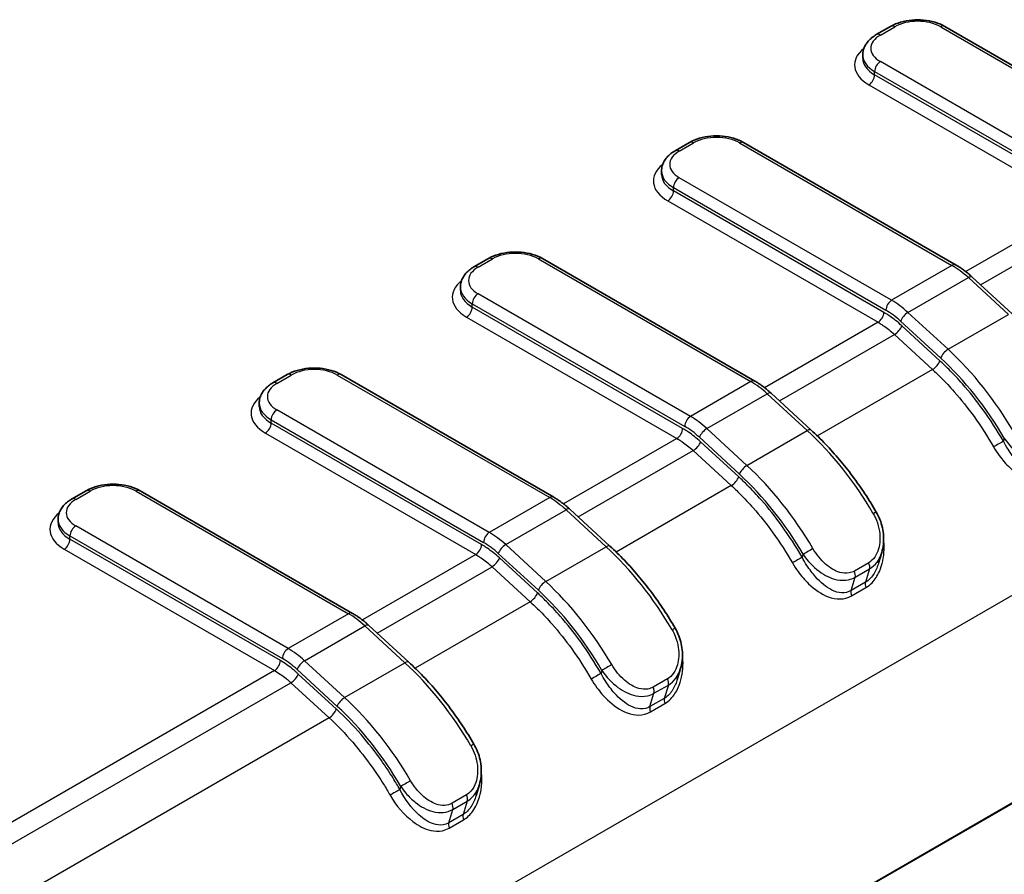
# Model space of a CAD drawing. Units: millimetres. Extents: x 0 to 4406, y 0 to 422.
# Drawn here: x 200 to 224, y 194 to 215 of the extents above; entities that cross this region are included whole.
import ezdxf

# ---------------------------------------------------------------- set-up
doc = ezdxf.new("R2010")
doc.units = ezdxf.units.MM
doc.header["$LTSCALE"] = 1.5
doc.layers.add('Visible (ISO)', color=7, linetype='Continuous', lineweight=35)
doc.layers.add('Visible Narrow (ISO)', color=7, linetype='Continuous', lineweight=25)

msp = doc.modelspace()

# ---------------------------------------------------------------- linework, layer by layer
at = {"layer": 'Visible (ISO)'}
for p, q in [((221.2602, 214.237), (221.6137, 214.4412)), ((222.9451, 214.4412), (228.1726, 211.4231)), ((220.9258, 213.6556), (220.9258, 213.7372)), ((216.3104, 211.3793), (216.664, 211.5834)), ((217.9953, 211.5834), (223.2228, 208.5653)), ((215.9761, 210.7979), (215.9761, 210.8795)), ((211.3607, 208.5216), (211.7142, 208.7257)), ((213.0456, 208.7257), (218.2731, 205.7076)), ((223.6203, 208.2696), (224.6063, 207.3625)), ((211.0263, 207.9401), (211.0263, 208.0218)), ((206.4109, 205.6638), (206.7645, 205.868)), ((208.0958, 205.868), (213.3233, 202.8499)), ((218.6705, 205.4118), (219.6565, 204.5048)), ((206.0766, 205.0824), (206.0766, 205.164)), ((201.4612, 202.8061), (201.8147, 203.0102)), ((203.1461, 203.0102), (208.3736, 199.9921)), ((213.7208, 202.5541), (214.7068, 201.647)), ((201.1268, 202.2246), (201.1268, 202.3063)), ((221.3939, 201.4909), (221.3132, 201.2235)), ((208.771, 199.6964), (209.757, 198.7893)), ((216.3634, 198.3657), (216.4441, 198.6332)), ((211.4944, 195.7755), (211.4137, 195.508))]:
    msp.add_line(p, q, dxfattribs=at)
for points, knots in [([(221.6137, 214.4412), (221.6887, 214.4844), (221.7717, 214.5189), (221.9478, 214.5707), (222.041, 214.588), (222.231, 214.6054), (222.3278, 214.6054), (222.5177, 214.588), (222.6109, 214.5707), (222.7871, 214.5189), (222.8701, 214.4844), (222.9451, 214.4412)], [3.1415927, 3.1415927, 3.1415927, 3.1415927, 3.4557519, 3.4557519, 3.7699112, 3.7699112, 4.0840704, 4.0840704, 4.3982297, 4.3982297, 4.712389, 4.712389, 4.712389, 4.712389]), ([(220.9258, 213.7372), (220.9258, 213.7796), (220.9317, 213.8218), (220.9539, 213.903), (220.9703, 213.9418), (221.0111, 214.0143), (221.0356, 214.0481), (221.0906, 214.1104), (221.1212, 214.1391), (221.1872, 214.1915), (221.2227, 214.2154), (221.2602, 214.237)], [2.35619449, 2.35619449, 2.35619449, 2.35619449, 2.51327412, 2.51327412, 2.67035376, 2.67035376, 2.82743339, 2.82743339, 2.98451302, 2.98451302, 3.14159265, 3.14159265, 3.14159265, 3.14159265]), ([(216.664, 211.5834), (216.7389, 211.6267), (216.8219, 211.6611), (216.9981, 211.7129), (217.0913, 211.7303), (217.2813, 211.7477), (217.378, 211.7477), (217.568, 211.7303), (217.6612, 211.7129), (217.8374, 211.6611), (217.9204, 211.6267), (217.9953, 211.5834)], [3.1415927, 3.1415927, 3.1415927, 3.1415927, 3.4557519, 3.4557519, 3.7699112, 3.7699112, 4.0840704, 4.0840704, 4.3982297, 4.3982297, 4.712389, 4.712389, 4.712389, 4.712389]), ([(215.9761, 210.8795), (215.9761, 210.9218), (215.9819, 210.9641), (216.0042, 211.0452), (216.0205, 211.084), (216.0614, 211.1566), (216.0858, 211.1904), (216.1408, 211.2527), (216.1714, 211.2813), (216.2375, 211.3338), (216.2729, 211.3577), (216.3104, 211.3793)], [2.35619449, 2.35619449, 2.35619449, 2.35619449, 2.51327412, 2.51327412, 2.67035376, 2.67035376, 2.82743339, 2.82743339, 2.98451302, 2.98451302, 3.14159265, 3.14159265, 3.14159265, 3.14159265]), ([(211.7142, 208.7257), (211.7892, 208.769), (211.8722, 208.8034), (212.0484, 208.8552), (212.1416, 208.8726), (212.3315, 208.8899), (212.4283, 208.8899), (212.6182, 208.8726), (212.7114, 208.8552), (212.8876, 208.8034), (212.9706, 208.769), (213.0456, 208.7257)], [3.1415927, 3.1415927, 3.1415927, 3.1415927, 3.4557519, 3.4557519, 3.7699112, 3.7699112, 4.0840704, 4.0840704, 4.3982297, 4.3982297, 4.712389, 4.712389, 4.712389, 4.712389]), ([(211.0263, 208.0218), (211.0263, 208.0641), (211.0322, 208.1064), (211.0544, 208.1875), (211.0708, 208.2263), (211.1116, 208.2989), (211.1361, 208.3326), (211.1911, 208.395), (211.2217, 208.4236), (211.2877, 208.4761), (211.3232, 208.4999), (211.3607, 208.5216)], [2.35619449, 2.35619449, 2.35619449, 2.35619449, 2.51327412, 2.51327412, 2.67035376, 2.67035376, 2.82743339, 2.82743339, 2.98451302, 2.98451302, 3.14159265, 3.14159265, 3.14159265, 3.14159265]), ([(223.6203, 208.2696), (223.5949, 208.2929), (223.5692, 208.3156), (223.5174, 208.3596), (223.4913, 208.3809), (223.4386, 208.4219), (223.412, 208.4417), (223.3585, 208.4798), (223.3316, 208.498), (223.2774, 208.5329), (223.2502, 208.5495), (223.2228, 208.5653)], [1.28235994, 1.28235994, 1.28235994, 1.28235994, 1.34004721, 1.34004721, 1.39773449, 1.39773449, 1.45542177, 1.45542177, 1.51310905, 1.51310905, 1.57079633, 1.57079633, 1.57079633, 1.57079633]), ([(206.7645, 205.868), (206.8394, 205.9112), (206.9224, 205.9456), (207.0986, 205.9975), (207.1918, 206.0148), (207.3818, 206.0322), (207.4785, 206.0322), (207.6685, 206.0148), (207.7617, 205.9975), (207.9379, 205.9456), (208.0209, 205.9112), (208.0958, 205.868)], [3.1415927, 3.1415927, 3.1415927, 3.1415927, 3.4557519, 3.4557519, 3.7699112, 3.7699112, 4.0840704, 4.0840704, 4.3982297, 4.3982297, 4.712389, 4.712389, 4.712389, 4.712389]), ([(218.6705, 205.4118), (218.6451, 205.4352), (218.6195, 205.4579), (218.5677, 205.5018), (218.5415, 205.5231), (218.4888, 205.5642), (218.4623, 205.584), (218.4088, 205.622), (218.3818, 205.6403), (218.3277, 205.6752), (218.3004, 205.6918), (218.2731, 205.7076)], [1.28235994, 1.28235994, 1.28235994, 1.28235994, 1.34004721, 1.34004721, 1.39773449, 1.39773449, 1.45542177, 1.45542177, 1.51310905, 1.51310905, 1.57079633, 1.57079633, 1.57079633, 1.57079633]), ([(206.0766, 205.164), (206.0766, 205.2063), (206.0824, 205.2486), (206.1047, 205.3298), (206.121, 205.3686), (206.1619, 205.4411), (206.1863, 205.4749), (206.2414, 205.5372), (206.2719, 205.5659), (206.338, 205.6183), (206.3734, 205.6422), (206.4109, 205.6638)], [2.35619449, 2.35619449, 2.35619449, 2.35619449, 2.51327412, 2.51327412, 2.67035376, 2.67035376, 2.82743339, 2.82743339, 2.98451302, 2.98451302, 3.14159265, 3.14159265, 3.14159265, 3.14159265]), ([(219.6565, 204.5048), (219.7772, 204.3938), (219.8959, 204.2771), (220.1285, 204.0336), (220.2423, 203.9066), (220.4642, 203.6437), (220.5722, 203.5077), (220.7813, 203.2279), (220.8825, 203.0841), (221.077, 202.79), (221.1704, 202.6397), (221.2594, 202.4869)], [5.00082537, 5.00082537, 5.00082537, 5.00082537, 5.09882998, 5.09882998, 5.1968346, 5.1968346, 5.29483921, 5.29483921, 5.39284382, 5.39284382, 5.49084843, 5.49084843, 5.49084843, 5.49084843]), ([(201.8147, 203.0102), (201.8897, 203.0535), (201.9727, 203.0879), (202.1489, 203.1397), (202.2421, 203.1571), (202.432, 203.1745), (202.5288, 203.1745), (202.7187, 203.1571), (202.8119, 203.1397), (202.9881, 203.0879), (203.0711, 203.0535), (203.1461, 203.0102)], [3.1415927, 3.1415927, 3.1415927, 3.1415927, 3.4557519, 3.4557519, 3.7699112, 3.7699112, 4.0840704, 4.0840704, 4.3982297, 4.3982297, 4.712389, 4.712389, 4.712389, 4.712389]), ([(201.1268, 202.3063), (201.1268, 202.3486), (201.1327, 202.3909), (201.155, 202.472), (201.1713, 202.5108), (201.2121, 202.5834), (201.2366, 202.6171), (201.2916, 202.6795), (201.3222, 202.7081), (201.3882, 202.7606), (201.4237, 202.7845), (201.4612, 202.8061)], [2.35619449, 2.35619449, 2.35619449, 2.35619449, 2.51327412, 2.51327412, 2.67035376, 2.67035376, 2.82743339, 2.82743339, 2.98451302, 2.98451302, 3.14159265, 3.14159265, 3.14159265, 3.14159265]), ([(213.7208, 202.5541), (213.6954, 202.5775), (213.6697, 202.6001), (213.6179, 202.6441), (213.5918, 202.6654), (213.5391, 202.7065), (213.5125, 202.7263), (213.459, 202.7643), (213.4321, 202.7825), (213.3779, 202.8174), (213.3507, 202.8341), (213.3233, 202.8499)], [1.28235994, 1.28235994, 1.28235994, 1.28235994, 1.34004721, 1.34004721, 1.39773449, 1.39773449, 1.45542177, 1.45542177, 1.51310905, 1.51310905, 1.57079633, 1.57079633, 1.57079633, 1.57079633]), ([(221.2594, 202.4869), (221.2944, 202.4268), (221.3247, 202.3638), (221.375, 202.2342), (221.3951, 202.1676), (221.4245, 202.0335), (221.4341, 201.9656), (221.4425, 201.8285), (221.4411, 201.7596), (221.4267, 201.6238), (221.4138, 201.5568), (221.3939, 201.4909)], [0, 0, 0, 0, 0.017654868, 0.017654868, 0.035309736, 0.035309736, 0.052964604, 0.052964604, 0.070619472, 0.070619472, 0.08827434, 0.08827434, 0.08827434, 0.08827434]), ([(214.7068, 201.647), (214.8274, 201.536), (214.9461, 201.4194), (215.1787, 201.1758), (215.2926, 201.0489), (215.5145, 200.786), (215.6224, 200.65), (215.8316, 200.3702), (215.9327, 200.2264), (216.1272, 199.9323), (216.2206, 199.782), (216.3097, 199.6291)], [5.00082537, 5.00082537, 5.00082537, 5.00082537, 5.09882998, 5.09882998, 5.1968346, 5.1968346, 5.29483921, 5.29483921, 5.39284382, 5.39284382, 5.49084843, 5.49084843, 5.49084843, 5.49084843]), ([(208.771, 199.6964), (208.7457, 199.7197), (208.72, 199.7424), (208.6682, 199.7864), (208.642, 199.8076), (208.5893, 199.8487), (208.5628, 199.8685), (208.5093, 199.9066), (208.4823, 199.9248), (208.4282, 199.9597), (208.4009, 199.9763), (208.3736, 199.9921)], [1.28235994, 1.28235994, 1.28235994, 1.28235994, 1.34004721, 1.34004721, 1.39773449, 1.39773449, 1.45542177, 1.45542177, 1.51310905, 1.51310905, 1.57079633, 1.57079633, 1.57079633, 1.57079633]), ([(216.3097, 199.6291), (216.3447, 199.5691), (216.375, 199.5061), (216.4253, 199.3764), (216.4453, 199.3098), (216.4748, 199.1758), (216.4844, 199.1079), (216.4927, 198.9708), (216.4914, 198.9019), (216.477, 198.766), (216.464, 198.6991), (216.4441, 198.6332)], [0, 0, 0, 0, 0.017654868, 0.017654868, 0.035309736, 0.035309736, 0.052964604, 0.052964604, 0.070619472, 0.070619472, 0.08827434, 0.08827434, 0.08827434, 0.08827434]), ([(209.757, 198.7893), (209.8777, 198.6783), (209.9964, 198.5617), (210.229, 198.3181), (210.3429, 198.1912), (210.5647, 197.9283), (210.6727, 197.7923), (210.8818, 197.5125), (210.983, 197.3687), (211.1775, 197.0746), (211.2709, 196.9243), (211.3599, 196.7714)], [5.00082537, 5.00082537, 5.00082537, 5.00082537, 5.09882998, 5.09882998, 5.1968346, 5.1968346, 5.29483921, 5.29483921, 5.39284382, 5.39284382, 5.49084843, 5.49084843, 5.49084843, 5.49084843]), ([(211.3599, 196.7714), (211.395, 196.7112), (211.4253, 196.6481), (211.4755, 196.5188), (211.4954, 196.4527), (211.525, 196.3183), (211.5346, 196.25), (211.5429, 196.1137), (211.5417, 196.0449), (211.5273, 195.9084), (211.5142, 195.8411), (211.4944, 195.7755)], [0, 0, 0, 0, 0.017698643, 0.017698643, 0.035397287, 0.035397287, 0.05309593, 0.05309593, 0.070794574, 0.070794574, 0.088493217, 0.088493217, 0.088493217, 0.088493217])]:
    msp.add_open_spline(points, degree=3, knots=knots, dxfattribs=at)
at = {"layer": 'Visible Narrow (ISO)'}
for p, q in [((221.3602, 214.2271), (221.7137, 214.4313)), ((222.8451, 214.4313), (228.0726, 211.4132)), ((226.5876, 210.5558), (221.3602, 213.5739)), ((221.2187, 213.329), (226.4462, 210.3109)), ((221.2187, 213.2473), (221.2187, 213.329)), ((226.3949, 210.2589), (221.2187, 213.2473)), ((221.0773, 213.0024), (226.2535, 210.0139)), ((177.3727, 173.168), (244.2596, 211.7851)), ((216.4104, 211.3694), (216.764, 211.5735)), ((217.8953, 211.5735), (223.1228, 208.5554)), ((221.6379, 207.6981), (216.4104, 210.7162)), ((216.269, 210.4713), (221.4965, 207.4532)), ((216.269, 210.3896), (216.269, 210.4713)), ((221.4451, 207.4012), (216.269, 210.3896)), ((216.1276, 210.1447), (221.3037, 207.1562)), ((226.2535, 210.0139), (223.463, 208.4029)), ((223.8259, 208.0804), (226.6557, 209.7142)), ((211.4607, 208.5117), (211.8142, 208.7158)), ((212.9456, 208.7158), (218.1731, 205.6977)), ((223.1228, 208.5554), (221.6379, 207.6981)), ((222.0402, 207.3984), (223.5251, 208.2557)), ((223.5251, 208.2557), (224.5111, 207.3487)), ((216.6882, 204.8404), (211.4607, 207.8585)), ((211.3192, 207.6135), (216.5467, 204.5954)), ((211.3192, 207.5319), (211.3192, 207.6135)), ((216.4954, 204.5434), (211.3192, 207.5319)), ((223.0262, 206.4913), (222.0402, 207.3984)), ((211.1778, 207.2869), (216.354, 204.2985)), ((221.3037, 207.1562), (218.5133, 205.5451)), ((221.8585, 207.1834), (222.8445, 206.2764)), ((223.0262, 206.4913), (224.5111, 207.3487)), ((222.8244, 206.2097), (221.8876, 207.0715)), ((244.5583, 206.8467), (177.3727, 168.057)), ((177.3727, 168.0456), (244.5583, 206.8353)), ((218.8761, 205.2227), (221.706, 206.8565)), ((221.706, 206.8565), (222.6427, 205.9947)), ((222.6427, 205.9947), (219.8102, 204.3593)), ((206.5109, 205.6539), (206.8645, 205.858)), ((207.9958, 205.858), (213.2233, 202.84)), ((218.1731, 205.6977), (216.6882, 204.8404)), ((217.0904, 204.5407), (218.5754, 205.398)), ((218.5754, 205.398), (219.5613, 204.4909)), ((211.7384, 201.9826), (206.5109, 205.0007)), ((206.3695, 204.7558), (211.597, 201.7377)), ((206.3695, 204.6741), (206.3695, 204.7558)), ((211.5456, 201.6857), (206.3695, 204.6741)), ((218.0764, 203.6336), (217.0904, 204.5407)), ((218.0764, 203.6336), (219.5613, 204.4909)), ((206.2281, 204.4292), (211.4042, 201.4407)), ((216.354, 204.2985), (213.5635, 202.6874)), ((216.9088, 204.3257), (217.8948, 203.4186)), ((224.41, 204.305), (224.3872, 204.2292)), ((213.9264, 202.3649), (216.7562, 203.9988)), ((216.7562, 203.9988), (217.693, 203.137)), ((217.8746, 203.352), (216.9379, 204.2137)), ((217.693, 203.137), (214.8604, 201.5016)), ((201.5612, 202.7962), (201.9147, 203.0003)), ((203.0461, 203.0003), (208.2736, 199.9822)), ((213.2233, 202.84), (211.7384, 201.9826)), ((212.1407, 201.6829), (213.6256, 202.5402)), ((213.6256, 202.5402), (214.6116, 201.6332)), ((206.7887, 199.1249), (201.5612, 202.143)), ((201.4197, 201.898), (206.6472, 198.8799)), ((201.4197, 201.8164), (201.4197, 201.898)), ((206.5959, 198.8279), (201.4197, 201.8164)), ((213.1267, 200.7759), (212.1407, 201.6829)), ((213.1267, 200.7759), (214.6116, 201.6332)), ((201.2783, 201.5714), (206.4545, 198.583)), ((211.4042, 201.4407), (208.6138, 199.8297)), ((211.959, 201.4679), (212.945, 200.5609)), ((212.9249, 200.4942), (211.9881, 201.356)), ((219.4603, 201.4472), (219.4374, 201.3715)), ((208.9767, 199.5072), (211.8065, 201.141)), ((211.8065, 201.141), (212.7432, 200.2792)), ((221.0735, 201.2379), (220.72, 201.0338)), ((220.6407, 200.5539), (220.7398, 200.8821)), ((220.7398, 200.8821), (221.0933, 201.0862)), ((221.0933, 201.0862), (220.9943, 200.758)), ((220.9943, 200.758), (220.6407, 200.5539)), ((220.6517, 200.424), (221.0052, 200.6281)), ((212.7432, 200.2792), (209.9107, 198.6439)), ((208.2736, 199.9822), (206.7887, 199.1249)), ((207.1909, 198.8252), (208.6759, 199.6825)), ((208.6759, 199.6825), (209.6618, 198.7754)), ((208.1769, 197.9181), (207.1909, 198.8252)), ((208.1769, 197.9181), (209.6618, 198.7754)), ((206.4545, 198.583), (173.5939, 179.611)), ((207.0093, 198.6102), (207.9953, 197.7031)), ((207.9751, 197.6365), (207.0384, 198.4983)), ((214.5105, 198.5895), (214.4877, 198.5137)), ((173.9971, 179.3117), (206.8567, 198.2833)), ((206.8567, 198.2833), (207.7935, 197.4215)), ((216.1238, 198.3801), (215.7702, 198.176)), ((215.79, 198.0244), (216.1436, 198.2285)), ((216.1436, 198.2285), (216.0445, 197.9003)), ((215.691, 197.6962), (215.79, 198.0244)), ((216.0445, 197.9003), (215.691, 197.6962)), ((215.7019, 197.5662), (216.0555, 197.7704)), ((207.7935, 197.4215), (174.9338, 178.45)), ((209.5608, 195.7317), (209.5379, 195.656)), ((211.174, 195.5224), (210.8205, 195.3183)), ((210.8403, 195.1666), (211.1938, 195.3708)), ((211.1938, 195.3708), (211.0948, 195.0426)), ((210.7412, 194.8384), (210.8403, 195.1666)), ((211.0948, 195.0426), (210.7412, 194.8384)), ((210.7522, 194.7085), (211.1057, 194.9126))]:
    msp.add_line(p, q, dxfattribs=at)
for centre, major_axis, ratio, start_param, end_param in [((221.7137, 214.268), (-0.1, 0.1732), 0.5773503, 5.4977871, 6.2831853), ((222.2794, 214.1047), (0.8, 0), 0.5773503, 0.7853982, 2.3561945), ((222.8451, 214.268), (0.1, 0.1732), 0.5773503, 0, 0.7853982), ((221.9258, 213.9005), (-0.8, 0), 0.5773503, 5.4977871, 7.0685835), ((221.3602, 214.0638), (-0.1, 0.1732), 0.5773503, 5.4977871, 6.2831853), ((221.9258, 213.4923), (-1.2, 0), 0.5773503, 5.6557039, 7.0685835), ((221.9258, 213.7372), (-1, 0), 0.5773503, 0, 0.7853982), ((221.9258, 213.6556), (-1, 0), 0.5773503, 0, 0.7853982), ((221.3602, 213.4106), (-0.1, -0.1732), 0.5773503, 3.9269908, 5.4977871), ((221.0773, 213.1657), (0.1, 0.1732), 0.5773503, 3.9269908, 5.4977871), ((217.3296, 211.2469), (0.8, 0), 0.5773503, 0.7853982, 2.3561945), ((216.764, 211.4102), (-0.1, 0.1732), 0.5773503, 5.4977871, 6.2831853), ((217.8953, 211.4102), (0.1, 0.1732), 0.5773503, 0, 0.7853982), ((216.9761, 211.0428), (-0.8, 0), 0.5773503, 5.4977871, 7.0685835), ((216.4104, 211.2061), (-0.1, 0.1732), 0.5773503, 5.4977871, 6.2831853), ((216.9761, 210.6346), (-1.2, 0), 0.5773503, 5.6557039, 7.0685835), ((216.9761, 210.8795), (-1, 0), 0.5773503, 0, 0.7853982), ((216.9761, 210.7979), (-1, 0), 0.5773503, 0, 0.7853982), ((216.4104, 210.5529), (0.1, 0.1732), 0.5773503, 0.7853982, 2.3561945), ((216.1276, 210.308), (-0.1, -0.1732), 0.5773503, 0.7853982, 2.3561945), ((212.3799, 208.3892), (0.8, 0), 0.5773503, 0.7853982, 2.3561945), ((211.8142, 208.5525), (-0.1, 0.1732), 0.5773503, 5.4977871, 6.2831853), ((212.9456, 208.5525), (0.1, 0.1732), 0.5773503, 0, 0.7853982), ((212.0263, 208.1851), (-0.8, 0), 0.5773503, 5.4977871, 7.0685835), ((211.4607, 208.3484), (-0.1, 0.1732), 0.5773503, 5.4977871, 6.2831853), ((223.1228, 208.3921), (0.1, 0.1732), 0.5773503, 0, 0.7853982), ((223.1228, 206.9224), (1, -1.7321), 0.5773503, 2.0677581, 2.3561945), ((212.0263, 207.7768), (-1.2, 0), 0.5773503, 5.6557039, 7.0685835), ((223.4849, 208.1224), (0.1354, 0.1472), 0.3892705, 0, 0.8933707), ((212.0263, 208.0218), (-1, 0), 0.5773503, 0, 0.7853982), ((212.0263, 207.9401), (-1, 0), 0.5773503, 0, 0.7853982), ((211.4607, 207.6952), (0.1, 0.1732), 0.5773503, 0.7853982, 2.3561945), ((221.6379, 207.5348), (-0.1, -0.1732), 0.5773503, 3.9269908, 5.4977871), ((221.6379, 206.0651), (-1, 1.7321), 0.5773503, 5.2093508, 5.4977871), ((211.1778, 207.4502), (-0.1, -0.1732), 0.5773503, 0.7853982, 2.3561945), ((221.3037, 207.3195), (0.1, 0.1732), 0.5773503, 3.9269908, 5.4977871), ((221.4965, 205.9835), (0.9, -1.5588), 0.5773503, 2.0677581, 2.3561945), ((222, 207.2651), (0.1354, 0.1472), 0.3892705, 0.8933707, 2.464167), ((221.7462, 206.9898), (0.1354, 0.1472), 0.3892705, 4.0349633, 5.6057596), ((222.9859, 206.358), (0.1354, 0.1472), 0.3892705, 0.8933707, 2.464167), ((221.9199, 202.8248), (-2.75, 4.7631), 0.5773503, 4.7193277, 5.2093508), ((222.683, 206.128), (0.1354, 0.1472), 0.3892705, 4.0349633, 5.6057596), ((221.7785, 202.7432), (2.65, -4.5899), 0.5773503, 1.577735, 2.0677581), ((207.4301, 205.5314), (0.8, 0), 0.5773503, 0.7853982, 2.3561945), ((206.8645, 205.6947), (-0.1, 0.1732), 0.5773503, 5.4977871, 6.2831853), ((207.9958, 205.6947), (0.1, 0.1732), 0.5773503, 0, 0.7853982), ((218.1731, 205.5344), (0.1, 0.1732), 0.5773503, 0, 0.7853982), ((218.1731, 204.0647), (1, -1.7321), 0.5773503, 2.0677581, 2.3561945), ((207.0766, 205.3273), (-0.8, 0), 0.5773503, 5.4977871, 7.0685835), ((206.5109, 205.4906), (-0.1, 0.1732), 0.5773503, 5.4977871, 6.2831853), ((207.0766, 204.9191), (-1.2, 0), 0.5773503, 5.6557039, 7.0685835), ((218.5351, 205.2646), (0.1354, 0.1472), 0.3892705, 0, 0.8933707), ((207.0766, 205.164), (-1, 0), 0.5773503, 0, 0.7853982), ((207.0766, 205.0824), (-1, 0), 0.5773503, 0, 0.7853982), ((206.5109, 204.8374), (0.1, 0.1732), 0.5773503, 0.7853982, 2.3561945), ((216.6882, 204.6771), (-0.1, -0.1732), 0.5773503, 3.9269908, 5.4977871), ((216.6882, 203.2074), (-1, 1.7321), 0.5773503, 5.2093508, 5.4977871), ((206.2281, 204.5925), (-0.1, -0.1732), 0.5773503, 0.7853982, 2.3561945), ((216.354, 204.4618), (0.1, 0.1732), 0.5773503, 3.9269908, 5.4977871), ((216.5467, 203.1257), (0.9, -1.5588), 0.5773503, 2.0677581, 2.3561945), ((217.0502, 204.4073), (0.1354, 0.1472), 0.3892705, 0.8933707, 2.464167), ((219.5211, 204.3576), (0.1354, 0.1472), 0.3892705, 0, 0.8933707), ((218.4551, 200.8244), (2.75, -4.7631), 0.5773503, 1.577735, 2.0677581), ((216.7965, 204.1321), (0.1354, 0.1472), 0.3892705, 4.0349633, 5.6057596), ((224.2457, 204.1475), (0.1734, 0.0997), 0.0027334, 0.6154824, 2.1862787), ((218.0362, 203.5003), (0.1354, 0.1472), 0.3892705, 0.8933707, 2.464167), ((216.9701, 199.9671), (-2.75, 4.7631), 0.5773503, 4.7193277, 5.2093508), ((217.7332, 203.2703), (0.1354, 0.1472), 0.3892705, 4.0349633, 5.6057596), ((216.8287, 199.8854), (2.65, -4.5899), 0.5773503, 1.577735, 2.0677581), ((202.4804, 202.6737), (0.8, 0), 0.5773503, 0.7853982, 2.3561945), ((202.1268, 202.4696), (-0.8, 0), 0.5773503, 5.4977871, 7.0685835), ((201.5612, 202.6329), (-0.1, 0.1732), 0.5773503, 5.4977871, 6.2831853), ((201.9147, 202.837), (-0.1, 0.1732), 0.5773503, 5.4977871, 6.2831853), ((203.0461, 202.837), (0.1, 0.1732), 0.5773503, 0, 0.7853982), ((213.2233, 202.6767), (0.1, 0.1732), 0.5773503, 0, 0.7853982), ((213.2233, 201.207), (1, -1.7321), 0.5773503, 2.0677581, 2.3561945), ((213.5854, 202.4069), (0.1354, 0.1472), 0.3892705, 0, 0.8933707), ((202.1268, 202.0613), (-1.2, 0), 0.5773503, 5.6557039, 7.0685835), ((202.1268, 202.3063), (-1, 0), 0.5773503, 0, 0.7853982), ((221.0866, 202.3862), (0.1728, 0.1007), 0.0056654, 0, 0.9553053), ((202.1268, 202.2246), (-1, 0), 0.5773503, 0, 0.7853982), ((201.5612, 201.9797), (-0.1, -0.1732), 0.5773503, 3.9269908, 5.4977871), ((211.7384, 201.8193), (-0.1, -0.1732), 0.5773503, 3.9269908, 5.4977871), ((211.7384, 200.3496), (-1, 1.7321), 0.5773503, 5.2093508, 5.4977871), ((201.2783, 201.7347), (-0.1, -0.1732), 0.5773503, 0.7853982, 2.3561945), ((211.4042, 201.604), (0.1, 0.1732), 0.5773503, 3.9269908, 5.4977871), ((211.597, 200.268), (0.9, -1.5588), 0.5773503, 2.0677581, 2.3561945), ((212.1005, 201.5496), (0.1354, 0.1472), 0.3892705, 0.8933707, 2.464167), ((214.5714, 201.4998), (0.1354, 0.1472), 0.3892705, 0, 0.8933707), ((213.5053, 197.9667), (2.75, -4.7631), 0.5773503, 1.577735, 2.0677581), ((219.6017, 201.5289), (-0.1728, -0.1007), 0.0056654, 4.0968979, 5.6676942), ((211.8467, 201.2743), (0.1354, 0.1472), 0.3892705, 4.0349633, 5.6057596), ((219.296, 201.2898), (0.1734, 0.0997), 0.0027334, 0.6154824, 2.1862787), ((220.9577, 201.211), (0.1, -0.1732), 0.5773503, 0.4969618, 1.3969877), ((220.6042, 201.0068), (0.1, -0.1732), 0.5773503, 0.4969618, 1.3969877), ((213.0864, 200.6425), (0.1354, 0.1472), 0.3892705, 0.8933707, 2.464167), ((212.0204, 197.1093), (-2.75, 4.7631), 0.5773503, 4.7193277, 5.2093508), ((221.1299, 200.6333), (-0.1, 0.1732), 0.5773503, 0.4969618, 1.2775974), ((212.7835, 200.4126), (0.1354, 0.1472), 0.3892705, 4.0349633, 5.6057596), ((211.879, 197.0277), (2.65, -4.5899), 0.5773503, 1.577735, 2.0677581), ((220.7763, 200.4292), (-0.1, 0.1732), 0.5773503, 0.4969618, 1.2775974), ((208.2736, 199.8189), (0.1, 0.1732), 0.5773503, 0, 0.7853982), ((208.2736, 198.3492), (1, -1.7321), 0.5773503, 2.0677581, 2.3561945), ((208.6356, 199.5492), (0.1354, 0.1472), 0.3892705, 0, 0.8933707), ((216.1369, 199.5284), (0.1728, 0.1007), 0.0056654, 0, 0.9553053), ((206.7887, 198.9616), (-0.1, -0.1732), 0.5773503, 3.9269908, 5.4977871), ((206.7887, 197.4919), (-1, 1.7321), 0.5773503, 5.2093508, 5.4977871), ((206.4545, 198.7463), (-0.1, -0.1732), 0.5773503, 0.7853982, 2.3561945), ((206.6472, 197.4102), (0.9, -1.5588), 0.5773503, 2.0677581, 2.3561945), ((207.1507, 198.6919), (0.1354, 0.1472), 0.3892705, 0.8933707, 2.464167), ((209.6216, 198.6421), (0.1354, 0.1472), 0.3892705, 0, 0.8933707), ((208.5556, 195.1089), (2.75, -4.7631), 0.5773503, 1.577735, 2.0677581), ((214.6519, 198.6711), (-0.1728, -0.1007), 0.0056654, 4.0968979, 5.6676942), ((206.897, 198.4166), (-0.1354, -0.1472), 0.3892705, 0.8933707, 2.464167), ((214.3462, 198.4321), (0.1734, 0.0997), 0.0027334, 0.6154824, 2.1862787), ((216.008, 198.3532), (0.1, -0.1732), 0.5773503, 0.4969618, 1.3969877), ((215.6544, 198.1491), (0.1, -0.1732), 0.5773503, 0.4969618, 1.3969877), ((208.1367, 197.7848), (0.1354, 0.1472), 0.3892705, 0.8933707, 2.464167), ((206.9292, 194.17), (2.65, -4.5899), 0.5773503, 1.577735, 2.0677581), ((207.0706, 194.2516), (-2.75, 4.7631), 0.5773503, 4.7193277, 5.2093508), ((216.1801, 197.7756), (-0.1, 0.1732), 0.5773503, 0.4969618, 1.2775974), ((207.8337, 197.5548), (-0.1354, -0.1472), 0.3892705, 0.8933707, 2.464167), ((215.8266, 197.5715), (-0.1, 0.1732), 0.5773503, 0.4969618, 1.2775974), ((211.1871, 196.6707), (0.1728, 0.1007), 0.0056654, 0, 0.9553053), ((209.7022, 195.8134), (0.1728, 0.1007), 0.0056654, 0.9553053, 2.5261016), ((209.3965, 195.5743), (-0.1734, -0.0997), 0.0027334, 3.757075, 5.3278713), ((211.0582, 195.4955), (-0.1, 0.1732), 0.5773503, 3.6385544, 4.5385804), ((210.7047, 195.2914), (-0.1, 0.1732), 0.5773503, 3.6385544, 4.5385804), ((211.2304, 194.9178), (0.1, -0.1732), 0.5773503, 3.6385544, 4.4191901), ((210.8768, 194.7137), (0.1, -0.1732), 0.5773503, 3.6385544, 4.4191901)]:
    msp.add_ellipse(centre, major_axis=major_axis, ratio=ratio, start_param=start_param, end_param=end_param, dxfattribs=at)
for points, knots in [([(221.8876, 207.0715), (221.8368, 207.1183), (221.7851, 207.1626), (221.6858, 207.2414), (221.6384, 207.2765), (221.561, 207.3296), (221.5311, 207.3491), (221.4825, 207.3792), (221.4638, 207.3904), (221.4451, 207.4012)], [-0.063401028, -0.063401028, -0.063401028, -0.063401028, -0.040893663, -0.040893663, -0.020605334, -0.020605334, -0.007925129, -0.007925129, 0, 0, 0, 0]), ([(221.3037, 207.1562), (221.3207, 207.1464), (221.3377, 207.1362), (221.3819, 207.1089), (221.409, 207.0912), (221.4794, 207.0429), (221.5225, 207.011), (221.6127, 206.9393), (221.6598, 206.899), (221.706, 206.8565)], [0, 0, 0, 0, 0.007925129, 0.007925129, 0.020605334, 0.020605334, 0.040893663, 0.040893663, 0.063401028, 0.063401028, 0.063401028, 0.063401028]), ([(224.3872, 204.2292), (224.2341, 204.4954), (224.0665, 204.7553), (223.7273, 205.2255), (223.5582, 205.4379), (223.2709, 205.7644), (223.1576, 205.8852), (222.9704, 206.0725), (222.8977, 206.1423), (222.8244, 206.2097)], [-0.25948313, -0.25948313, -0.25948313, -0.25948313, -0.16736662, -0.16736662, -0.08433202, -0.08433202, -0.03243539, -0.03243539, 0, 0, 0, 0]), ([(222.6427, 205.9947), (222.7132, 205.9299), (222.7832, 205.8628), (222.9632, 205.6827), (223.0721, 205.5665), (223.3483, 205.2526), (223.5109, 205.0484), (223.8371, 204.5962), (223.9983, 204.3464), (224.1454, 204.0904)], [0, 0, 0, 0, 0.03243539, 0.03243539, 0.08433202, 0.08433202, 0.16736662, 0.16736662, 0.25948313, 0.25948313, 0.25948313, 0.25948313]), ([(216.9379, 204.2137), (216.887, 204.2605), (216.8353, 204.3048), (216.7361, 204.3837), (216.6887, 204.4188), (216.6112, 204.4719), (216.5813, 204.4914), (216.5328, 204.5214), (216.5141, 204.5326), (216.4954, 204.5434)], [-0.063401028, -0.063401028, -0.063401028, -0.063401028, -0.040893663, -0.040893663, -0.020605334, -0.020605334, -0.007925129, -0.007925129, 0, 0, 0, 0]), ([(216.354, 204.2985), (216.3709, 204.2887), (216.3879, 204.2785), (216.4321, 204.2512), (216.4593, 204.2334), (216.5297, 204.1851), (216.5728, 204.1533), (216.663, 204.0816), (216.71, 204.0413), (216.7562, 203.9988)], [0, 0, 0, 0, 0.007925129, 0.007925129, 0.020605334, 0.020605334, 0.040893663, 0.040893663, 0.063401028, 0.063401028, 0.063401028, 0.063401028]), ([(224.41, 204.305), (224.516, 204.1424), (224.6519, 203.997), (224.939, 203.7844), (225.0889, 203.7095), (225.3378, 203.6588), (225.4344, 203.6568), (225.5836, 203.6894), (225.639, 203.7107), (225.6895, 203.7399)], [-0.13714912, -0.13714912, -0.13714912, -0.13714912, -0.08846119, -0.08846119, -0.04457347, -0.04457347, -0.01714364, -0.01714364, 0, 0, 0, 0]), ([(224.1454, 204.0904), (224.1875, 204.0172), (224.234, 203.946), (224.3636, 203.769), (224.4512, 203.6689), (224.6929, 203.4381), (224.8558, 203.3232), (225.2189, 203.185), (225.4251, 203.1799), (225.6014, 203.2817)], [0, 0, 0, 0, 0.02633779, 0.02633779, 0.06847825, 0.06847825, 0.13590299, 0.13590299, 0.21070232, 0.21070232, 0.21070232, 0.21070232]), ([(225.5905, 203.4117), (225.4436, 203.3268), (225.2733, 203.3439), (224.9742, 203.4925), (224.8401, 203.6074), (224.6407, 203.8315), (224.5683, 203.9272), (224.4609, 204.0943), (224.4222, 204.1611), (224.3872, 204.2292)], [-0.21070232, -0.21070232, -0.21070232, -0.21070232, -0.13590299, -0.13590299, -0.06847825, -0.06847825, -0.02633779, -0.02633779, 0, 0, 0, 0]), ([(219.4374, 201.3715), (219.2844, 201.6377), (219.1168, 201.8975), (218.7776, 202.3678), (218.6084, 202.5801), (218.3212, 202.9067), (218.2079, 203.0275), (218.0207, 203.2147), (217.9479, 203.2845), (217.8746, 203.352)], [-0.25948313, -0.25948313, -0.25948313, -0.25948313, -0.16736662, -0.16736662, -0.08433202, -0.08433202, -0.03243539, -0.03243539, 0, 0, 0, 0]), ([(217.693, 203.137), (217.7635, 203.0721), (217.8334, 203.005), (218.0134, 202.825), (218.1223, 202.7088), (218.3985, 202.3949), (218.5612, 202.1906), (218.8874, 201.7385), (219.0485, 201.4886), (219.1957, 201.2326)], [0, 0, 0, 0, 0.03243539, 0.03243539, 0.08433202, 0.08433202, 0.16736662, 0.16736662, 0.25948313, 0.25948313, 0.25948313, 0.25948313]), ([(221.1859, 202.4451), (221.2157, 202.3939), (221.2419, 202.3402), (221.2993, 202.1964), (221.324, 202.1048), (221.3596, 201.8648), (221.3535, 201.715), (221.2728, 201.4315), (221.1882, 201.3041), (221.0735, 201.2379)], [0, 0, 0, 0, 0.01712614, 0.01712614, 0.04452796, 0.04452796, 0.08837088, 0.08837088, 0.13700912, 0.13700912, 0.13700912, 0.13700912]), ([(221.0052, 200.6281), (221.0592, 200.6593), (221.1098, 200.6997), (221.2288, 200.8239), (221.2889, 200.9187), (221.4085, 201.187), (221.4467, 201.3727), (221.4565, 201.6504), (221.4522, 201.7414), (221.4405, 201.8316)], [0, 0, 0, 0, 0.02291694, 0.02291694, 0.05958406, 0.05958406, 0.11825144, 0.11825144, 0.14651769, 0.14651769, 0.14651769, 0.14651769]), ([(211.9881, 201.356), (211.9373, 201.4028), (211.8856, 201.4471), (211.7863, 201.5259), (211.7389, 201.561), (211.6615, 201.6141), (211.6316, 201.6336), (211.583, 201.6637), (211.5643, 201.6749), (211.5456, 201.6857)], [-0.063401028, -0.063401028, -0.063401028, -0.063401028, -0.040893663, -0.040893663, -0.020605334, -0.020605334, -0.007925129, -0.007925129, 0, 0, 0, 0]), ([(220.72, 201.0338), (220.6796, 201.0104), (220.6353, 200.9943), (220.5163, 200.9729), (220.4395, 200.9795), (220.2415, 201.0365), (220.1224, 201.1097), (219.8941, 201.3094), (219.7858, 201.4423), (219.701, 201.5878)], [0, 0, 0, 0, 0.01714364, 0.01714364, 0.04457347, 0.04457347, 0.08846119, 0.08846119, 0.13714913, 0.13714913, 0.13714913, 0.13714913]), ([(211.4042, 201.4407), (211.4212, 201.4309), (211.4382, 201.4208), (211.4824, 201.3934), (211.5095, 201.3757), (211.5799, 201.3274), (211.623, 201.2955), (211.7132, 201.2238), (211.7603, 201.1835), (211.8065, 201.141)], [0, 0, 0, 0, 0.007925129, 0.007925129, 0.020605334, 0.020605334, 0.040893663, 0.040893663, 0.063401028, 0.063401028, 0.063401028, 0.063401028]), ([(220.6407, 200.5539), (220.4938, 200.4691), (220.3235, 200.4861), (220.0244, 200.6347), (219.8904, 200.7497), (219.6909, 200.9737), (219.6186, 201.0695), (219.5111, 201.2366), (219.4725, 201.3033), (219.4374, 201.3715)], [-0.21070232, -0.21070232, -0.21070232, -0.21070232, -0.13590299, -0.13590299, -0.06847825, -0.06847825, -0.02633779, -0.02633779, 0, 0, 0, 0]), ([(219.4603, 201.4472), (219.5662, 201.2847), (219.7022, 201.1393), (219.9892, 200.9266), (220.1392, 200.8517), (220.3881, 200.801), (220.4847, 200.7991), (220.6339, 200.8317), (220.6892, 200.853), (220.7398, 200.8821)], [-0.13714913, -0.13714913, -0.13714913, -0.13714913, -0.08846119, -0.08846119, -0.04457347, -0.04457347, -0.01714364, -0.01714364, 0, 0, 0, 0]), ([(221.0933, 201.0862), (221.2366, 201.169), (221.3416, 201.3184), (221.3937, 201.4903), (221.3938, 201.4906), (221.3939, 201.4909)], [-0.137009117, -0.137009117, -0.137009117, -0.137009117, -0.08837088, -0.08837088, -0.08827434, -0.08827434, -0.08827434, -0.08827434]), ([(219.1957, 201.2326), (219.2377, 201.1595), (219.2842, 201.0882), (219.4138, 200.9112), (219.5014, 200.8112), (219.7431, 200.5803), (219.9061, 200.4655), (220.2691, 200.3273), (220.4754, 200.3222), (220.6517, 200.424)], [0, 0, 0, 0, 0.02633779, 0.02633779, 0.06847825, 0.06847825, 0.13590299, 0.13590299, 0.21070232, 0.21070232, 0.21070232, 0.21070232]), ([(221.3132, 201.2234), (221.3011, 201.1833), (221.2872, 201.1442), (221.2322, 201.013), (221.1814, 200.928), (221.0816, 200.8188), (221.0393, 200.784), (220.9943, 200.758)], [-0.074390332, -0.074390332, -0.074390332, -0.074390332, -0.059584057, -0.059584057, -0.022916945, -0.022916945, 0, 0, 0, 0]), ([(214.4877, 198.5137), (214.3347, 198.7799), (214.167, 199.0398), (213.8278, 199.51), (213.6587, 199.7224), (213.3714, 200.0489), (213.2582, 200.1698), (213.0709, 200.357), (212.9982, 200.4268), (212.9249, 200.4942)], [-0.25948313, -0.25948313, -0.25948313, -0.25948313, -0.16736662, -0.16736662, -0.08433202, -0.08433202, -0.03243539, -0.03243539, 0, 0, 0, 0]), ([(212.7432, 200.2792), (212.8137, 200.2144), (212.8837, 200.1473), (213.0637, 199.9673), (213.1726, 199.8511), (213.4488, 199.5371), (213.6114, 199.3329), (213.9376, 198.8807), (214.0988, 198.6309), (214.2459, 198.3749)], [0, 0, 0, 0, 0.03243539, 0.03243539, 0.08433202, 0.08433202, 0.16736662, 0.16736662, 0.25948313, 0.25948313, 0.25948313, 0.25948313]), ([(216.2362, 199.5874), (216.266, 199.5362), (216.2922, 199.4824), (216.3496, 199.3386), (216.3742, 199.247), (216.4099, 199.007), (216.4037, 198.8573), (216.3231, 198.5737), (216.2384, 198.4463), (216.1238, 198.3801)], [0, 0, 0, 0, 0.01712614, 0.01712614, 0.04452796, 0.04452796, 0.08837088, 0.08837088, 0.13700912, 0.13700912, 0.13700912, 0.13700912]), ([(216.0555, 197.7704), (216.1095, 197.8015), (216.1601, 197.8419), (216.2791, 197.9662), (216.3392, 198.0609), (216.4587, 198.3292), (216.497, 198.515), (216.5068, 198.7927), (216.5025, 198.8837), (216.4908, 198.9739)], [0, 0, 0, 0, 0.02291694, 0.02291694, 0.05958406, 0.05958406, 0.11825144, 0.11825144, 0.14651769, 0.14651769, 0.14651769, 0.14651769]), ([(207.0384, 198.4983), (207.0205, 198.5147), (207.0025, 198.5309), (206.9554, 198.5721), (206.9262, 198.5966), (206.8499, 198.6581), (206.8025, 198.6936), (206.7021, 198.7635), (206.6489, 198.7973), (206.5959, 198.8279)], [-0.063401028, -0.063401028, -0.063401028, -0.063401028, -0.0554759, -0.0554759, -0.042795694, -0.042795694, -0.022507365, -0.022507365, 0, 0, 0, 0]), ([(215.7702, 198.176), (215.7298, 198.1527), (215.6856, 198.1366), (215.5666, 198.1152), (215.4897, 198.1217), (215.2918, 198.1788), (215.1727, 198.252), (214.9443, 198.4517), (214.836, 198.5846), (214.7512, 198.7301)], [0, 0, 0, 0, 0.01714364, 0.01714364, 0.04457347, 0.04457347, 0.08846119, 0.08846119, 0.13714913, 0.13714913, 0.13714913, 0.13714913]), ([(206.4545, 198.583), (206.5027, 198.5551), (206.551, 198.5244), (206.6423, 198.4608), (206.6854, 198.4286), (206.7548, 198.3727), (206.7813, 198.3504), (206.8241, 198.313), (206.8405, 198.2983), (206.8567, 198.2833)], [0, 0, 0, 0, 0.022507365, 0.022507365, 0.042795694, 0.042795694, 0.0554759, 0.0554759, 0.063401028, 0.063401028, 0.063401028, 0.063401028]), ([(215.691, 197.6962), (215.5441, 197.6114), (215.3738, 197.6284), (215.0747, 197.777), (214.9406, 197.892), (214.7412, 198.116), (214.6688, 198.2117), (214.5614, 198.3788), (214.5227, 198.4456), (214.4877, 198.5137)], [-0.21070232, -0.21070232, -0.21070232, -0.21070232, -0.13590299, -0.13590299, -0.06847825, -0.06847825, -0.02633779, -0.02633779, 0, 0, 0, 0]), ([(214.5105, 198.5895), (214.6165, 198.4269), (214.7524, 198.2815), (215.0395, 198.0689), (215.1894, 197.994), (215.4383, 197.9433), (215.5349, 197.9413), (215.6841, 197.9739), (215.7395, 197.9952), (215.79, 198.0244)], [-0.13714913, -0.13714913, -0.13714913, -0.13714913, -0.08846119, -0.08846119, -0.04457347, -0.04457347, -0.01714364, -0.01714364, 0, 0, 0, 0]), ([(216.1436, 198.2285), (216.2869, 198.3112), (216.3919, 198.4607), (216.4439, 198.6325), (216.444, 198.6329), (216.4441, 198.6332)], [-0.137009117, -0.137009117, -0.137009117, -0.137009117, -0.08837088, -0.08837088, -0.08827434, -0.08827434, -0.08827434, -0.08827434]), ([(214.2459, 198.3749), (214.288, 198.3017), (214.3345, 198.2305), (214.4641, 198.0535), (214.5517, 197.9534), (214.7934, 197.7226), (214.9563, 197.6077), (215.3194, 197.4696), (215.5256, 197.4645), (215.7019, 197.5662)], [0, 0, 0, 0, 0.02633779, 0.02633779, 0.06847825, 0.06847825, 0.13590299, 0.13590299, 0.21070232, 0.21070232, 0.21070232, 0.21070232]), ([(216.3635, 198.3657), (216.3514, 198.3256), (216.3374, 198.2865), (216.2825, 198.1552), (216.2317, 198.0703), (216.1319, 197.9611), (216.0896, 197.9263), (216.0445, 197.9003)], [-0.074390332, -0.074390332, -0.074390332, -0.074390332, -0.059584057, -0.059584057, -0.022916945, -0.022916945, 0, 0, 0, 0]), ([(209.5379, 195.656), (209.484, 195.7497), (209.4284, 195.8427), (209.2793, 196.0816), (209.1834, 196.2259), (208.9247, 196.5912), (208.7571, 196.8056), (208.3871, 197.2342), (208.1833, 197.445), (207.9751, 197.6365)], [-0.25948313, -0.25948313, -0.25948313, -0.25948313, -0.22704774, -0.22704774, -0.17515111, -0.17515111, -0.09211651, -0.09211651, 0, 0, 0, 0]), ([(207.7935, 197.4215), (207.9936, 197.2374), (208.1896, 197.0346), (208.5454, 196.6226), (208.7066, 196.4164), (208.9552, 196.0652), (209.0475, 195.9264), (209.1908, 195.6967), (209.2444, 195.6073), (209.2962, 195.5172)], [0, 0, 0, 0, 0.09211651, 0.09211651, 0.17515111, 0.17515111, 0.22704774, 0.22704774, 0.25948313, 0.25948313, 0.25948313, 0.25948313]), ([(211.2864, 196.7296), (211.3712, 196.5841), (211.425, 196.4198), (211.4602, 196.1086), (211.4485, 195.9599), (211.3771, 195.7473), (211.337, 195.6732), (211.2519, 195.5768), (211.2144, 195.5457), (211.174, 195.5224)], [0, 0, 0, 0, 0.0486879, 0.0486879, 0.09257559, 0.09257559, 0.12000539, 0.12000539, 0.13714902, 0.13714902, 0.13714902, 0.13714902]), ([(211.1057, 194.9126), (211.1927, 194.9628), (211.2707, 195.0375), (211.4065, 195.2289), (211.4607, 195.3497), (211.5198, 195.5567), (211.5357, 195.6394), (211.5495, 195.7639), (211.5526, 195.8058), (211.5562, 195.9153), (211.5543, 195.9832), (211.5463, 196.0726), (211.5439, 196.0944), (211.5411, 196.1162)], [0, 0, 0, 0, 0.03689524, 0.03689524, 0.07906123, 0.07906123, 0.10541497, 0.10541497, 0.11859184, 0.11859184, 0.13967484, 0.13967484, 0.14651692, 0.14651692, 0.14651692, 0.14651692]), ([(210.8205, 195.3183), (210.7058, 195.2521), (210.5657, 195.2497), (210.3091, 195.3385), (210.1915, 195.4168), (210.0184, 195.5775), (209.9562, 195.6474), (209.8643, 195.7713), (209.8313, 195.8211), (209.8015, 195.8723)], [0, 0, 0, 0, 0.04863819, 0.04863819, 0.09248107, 0.09248107, 0.11988286, 0.11988286, 0.13700899, 0.13700899, 0.13700899, 0.13700899]), ([(211.1938, 195.3708), (211.2443, 195.3999), (211.2911, 195.4376), (211.3969, 195.5523), (211.4466, 195.6387), (211.4854, 195.747), (211.4901, 195.7612), (211.4944, 195.7755)], [-0.137149023, -0.137149023, -0.137149023, -0.137149023, -0.120005395, -0.120005395, -0.09257559, -0.09257559, -0.088493217, -0.088493217, -0.088493217, -0.088493217]), ([(210.7412, 194.8384), (210.6962, 194.8125), (210.6486, 194.7953), (210.5219, 194.7737), (210.4417, 194.7831), (210.2382, 194.8499), (210.1174, 194.9312), (209.8247, 195.1972), (209.6611, 195.4166), (209.5379, 195.656)], [-0.21082994, -0.21082994, -0.21082994, -0.21082994, -0.187913, -0.187913, -0.15124589, -0.15124589, -0.09257851, -0.09257851, 0, 0, 0, 0]), ([(209.5608, 195.7317), (209.5981, 195.6746), (209.6393, 195.6192), (209.7545, 195.4828), (209.8326, 195.4067), (210.0501, 195.2347), (210.1982, 195.1538), (210.521, 195.0711), (210.697, 195.0839), (210.8403, 195.1666)], [-0.13700899, -0.13700899, -0.13700899, -0.13700899, -0.11988286, -0.11988286, -0.09248107, -0.09248107, -0.04863819, -0.04863819, 0, 0, 0, 0]), ([(209.2962, 195.5172), (209.444, 195.2599), (209.6421, 195.0306), (209.9973, 194.7623), (210.1441, 194.6835), (210.391, 194.6267), (210.488, 194.6227), (210.6409, 194.6554), (210.6982, 194.6773), (210.7522, 194.7085)], [0, 0, 0, 0, 0.09257851, 0.09257851, 0.15124589, 0.15124589, 0.187913, 0.187913, 0.21082994, 0.21082994, 0.21082994, 0.21082994]), ([(211.4137, 195.508), (211.3829, 195.406), (211.3404, 195.3104), (211.2326, 195.1496), (211.1673, 195.0844), (211.0948, 195.0426)], [-0.074390332, -0.074390332, -0.074390332, -0.074390332, -0.03689524, -0.03689524, 0, 0, 0, 0])]:
    msp.add_open_spline(points, degree=3, knots=knots, dxfattribs=at)

doc.saveas('drawing.dxf')
